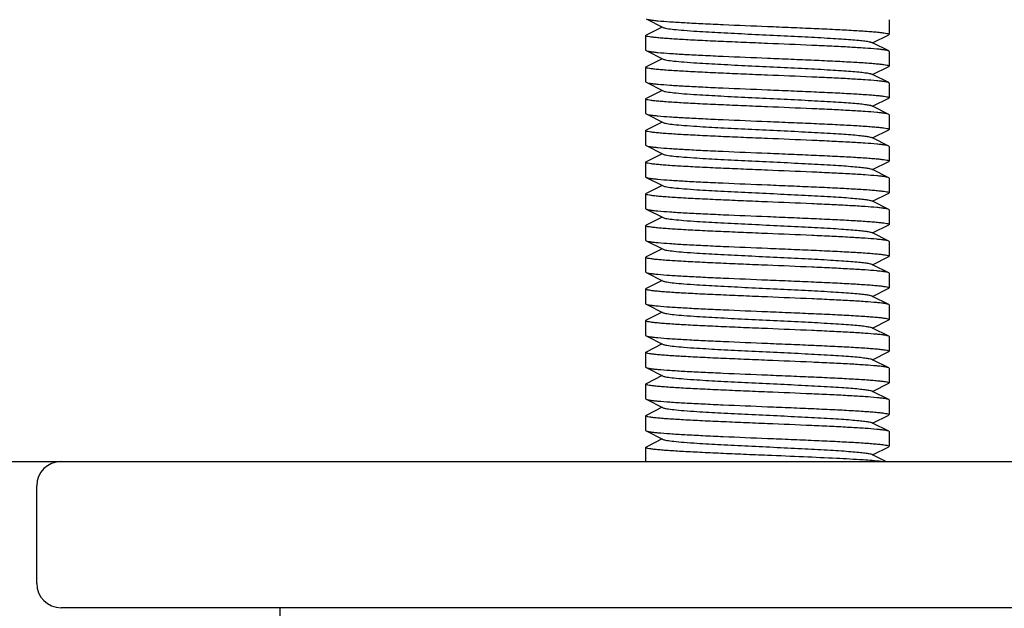
# Model space of a CAD drawing. Units: millimetres. Extents: x 14461 to 18332, y 9121 to 14477.
# Drawn here: x 16105 to 16145, y 12490 to 12514 of the extents above; entities that cross this region are included whole.
import ezdxf

# ---------------------------------------------------------------- set-up
doc = ezdxf.new("R2010")
doc.units = ezdxf.units.MM

msp = doc.modelspace()

# ---------------------------------------------------------------- linework, layer by layer
at = {"color": 7, "linetype": 'Continuous'}
for p, q in [((16130.497, 12514.325), (16131.2, 12513.972)), ((16140.48, 12514.292), (16140.48, 12513.692)), ((16130.48, 12513.642), (16130.497, 12513.659)), ((16130.48, 12513.642), (16130.48, 12513.042)), ((16131.161, 12513.992), (16130.497, 12513.659)), ((16139.8, 12513.342), (16140.463, 12513.675)), ((16140.48, 12513.692), (16140.463, 12513.675)), ((16139.8, 12513.342), (16139.76, 12513.362)), ((16140.463, 12513.009), (16139.8, 12513.342)), ((16130.48, 12513.042), (16130.497, 12513.025)), ((16130.497, 12513.025), (16131.2, 12512.672)), ((16140.48, 12512.992), (16140.463, 12513.009)), ((16140.48, 12512.992), (16140.48, 12512.392)), ((16131.161, 12512.692), (16130.497, 12512.359)), ((16130.48, 12512.342), (16130.497, 12512.359)), ((16130.48, 12512.342), (16130.48, 12511.742)), ((16139.8, 12512.042), (16139.76, 12512.062)), ((16139.8, 12512.042), (16140.463, 12512.375)), ((16140.463, 12511.709), (16139.8, 12512.042)), ((16140.48, 12512.392), (16140.463, 12512.375)), ((16130.48, 12511.742), (16130.497, 12511.725)), ((16130.497, 12511.725), (16131.2, 12511.372)), ((16140.48, 12511.692), (16140.463, 12511.709)), ((16140.48, 12511.692), (16140.48, 12511.092)), ((16131.161, 12511.392), (16130.497, 12511.059)), ((16130.48, 12511.042), (16130.497, 12511.059)), ((16130.48, 12511.042), (16130.48, 12510.442)), ((16139.8, 12510.742), (16140.463, 12511.075)), ((16140.48, 12511.092), (16140.463, 12511.075)), ((16130.48, 12510.442), (16130.497, 12510.425)), ((16130.497, 12510.425), (16131.2, 12510.072)), ((16139.8, 12510.742), (16139.76, 12510.762)), ((16140.463, 12510.409), (16139.8, 12510.742)), ((16140.48, 12510.392), (16140.463, 12510.409)), ((16140.48, 12510.392), (16140.48, 12509.792)), ((16131.161, 12510.092), (16130.497, 12509.759)), ((16130.48, 12509.742), (16130.497, 12509.759)), ((16130.48, 12509.742), (16130.48, 12509.142)), ((16139.8, 12509.442), (16140.463, 12509.775)), ((16140.48, 12509.792), (16140.463, 12509.775)), ((16139.8, 12509.442), (16139.76, 12509.462)), ((16140.463, 12509.109), (16139.8, 12509.442)), ((16130.48, 12509.142), (16130.497, 12509.125)), ((16130.497, 12509.125), (16131.2, 12508.772)), ((16131.161, 12508.792), (16130.497, 12508.459)), ((16140.48, 12509.092), (16140.463, 12509.109)), ((16140.48, 12509.092), (16140.48, 12508.492)), ((16130.48, 12508.442), (16130.497, 12508.459)), ((16130.48, 12508.442), (16130.48, 12507.842)), ((16139.8, 12508.142), (16140.463, 12508.475)), ((16140.48, 12508.492), (16140.463, 12508.475)), ((16139.8, 12508.142), (16139.76, 12508.162)), ((16140.463, 12507.809), (16139.8, 12508.142)), ((16130.48, 12507.842), (16130.497, 12507.825)), ((16130.497, 12507.825), (16131.2, 12507.472)), ((16140.48, 12507.792), (16140.463, 12507.809)), ((16140.48, 12507.792), (16140.48, 12507.192)), ((16130.48, 12507.142), (16130.497, 12507.159)), ((16130.48, 12507.142), (16130.48, 12506.542)), ((16131.161, 12507.492), (16130.497, 12507.159)), ((16139.8, 12506.842), (16140.463, 12507.175)), ((16140.48, 12507.192), (16140.463, 12507.175)), ((16139.8, 12506.842), (16139.76, 12506.862)), ((16140.463, 12506.509), (16139.8, 12506.842)), ((16130.497, 12506.525), (16131.2, 12506.172)), ((16140.48, 12506.492), (16140.463, 12506.509)), ((16140.48, 12506.492), (16140.48, 12505.892)), ((16131.161, 12506.192), (16130.497, 12505.859)), ((16130.48, 12505.842), (16130.497, 12505.859)), ((16130.48, 12505.842), (16130.48, 12505.242)), ((16139.8, 12505.542), (16139.76, 12505.562)), ((16139.8, 12505.542), (16140.463, 12505.875)), ((16140.463, 12505.209), (16139.8, 12505.542)), ((16140.48, 12505.892), (16140.463, 12505.875)), ((16130.48, 12505.242), (16130.497, 12505.225)), ((16130.497, 12505.225), (16131.2, 12504.872)), ((16140.48, 12505.192), (16140.463, 12505.209)), ((16140.48, 12505.192), (16140.48, 12504.592)), ((16131.161, 12504.892), (16130.497, 12504.559)), ((16130.48, 12504.542), (16130.497, 12504.559)), ((16130.48, 12504.542), (16130.48, 12503.942)), ((16139.8, 12504.242), (16140.463, 12504.575)), ((16140.48, 12504.592), (16140.463, 12504.575)), ((16130.48, 12503.942), (16130.497, 12503.925)), ((16130.497, 12503.925), (16131.2, 12503.572)), ((16139.8, 12504.242), (16139.76, 12504.262)), ((16140.463, 12503.909), (16139.8, 12504.242)), ((16140.48, 12503.892), (16140.463, 12503.909)), ((16131.161, 12503.592), (16130.497, 12503.259)), ((16140.48, 12503.892), (16140.48, 12503.292)), ((16130.48, 12503.242), (16130.497, 12503.259)), ((16130.48, 12503.242), (16130.48, 12502.642)), ((16139.8, 12502.942), (16140.463, 12503.275)), ((16140.48, 12503.292), (16140.463, 12503.275)), ((16139.8, 12502.942), (16139.76, 12502.962)), ((16140.463, 12502.609), (16139.8, 12502.942)), ((16130.48, 12502.642), (16130.497, 12502.625)), ((16130.497, 12502.625), (16131.2, 12502.272)), ((16131.161, 12502.292), (16130.497, 12501.959)), ((16140.48, 12502.592), (16140.463, 12502.609)), ((16140.48, 12502.592), (16140.48, 12501.992)), ((16130.48, 12501.942), (16130.497, 12501.959)), ((16130.48, 12501.942), (16130.48, 12501.342)), ((16139.8, 12501.642), (16140.463, 12501.975)), ((16140.48, 12501.992), (16140.463, 12501.975)), ((16139.8, 12501.642), (16139.76, 12501.662)), ((16140.463, 12501.309), (16139.8, 12501.642)), ((16130.48, 12501.342), (16130.497, 12501.325)), ((16130.497, 12501.325), (16131.2, 12500.972)), ((16140.48, 12501.292), (16140.463, 12501.309)), ((16140.48, 12501.292), (16140.48, 12500.692)), ((16131.161, 12500.992), (16130.497, 12500.659)), ((16139.8, 12500.342), (16140.463, 12500.675)), ((16140.48, 12500.692), (16140.463, 12500.675)), ((16130.48, 12500.642), (16130.48, 12500.042)), ((16139.8, 12500.342), (16139.76, 12500.362)), ((16140.463, 12500.009), (16139.8, 12500.342)), ((16130.48, 12500.042), (16130.497, 12500.025)), ((16130.497, 12500.025), (16131.2, 12499.672)), ((16140.48, 12499.992), (16140.463, 12500.009)), ((16140.48, 12499.992), (16140.48, 12499.392)), ((16131.161, 12499.692), (16130.497, 12499.359)), ((16130.48, 12499.342), (16130.497, 12499.359)), ((16130.48, 12499.342), (16130.48, 12498.742)), ((16139.8, 12499.042), (16139.76, 12499.062)), ((16139.8, 12499.042), (16140.463, 12499.375)), ((16140.48, 12499.392), (16140.463, 12499.375)), ((16130.48, 12498.742), (16130.497, 12498.725)), ((16130.497, 12498.725), (16131.2, 12498.372)), ((16140.463, 12498.709), (16139.8, 12499.042)), ((16140.48, 12498.692), (16140.463, 12498.709)), ((16140.48, 12498.692), (16140.48, 12498.092)), ((16131.161, 12498.392), (16130.497, 12498.059)), ((16130.48, 12498.042), (16130.497, 12498.059)), ((16130.48, 12498.042), (16130.48, 12497.442)), ((16139.8, 12497.742), (16140.463, 12498.075)), ((16140.48, 12498.092), (16140.463, 12498.075)), ((16130.48, 12497.442), (16130.497, 12497.425)), ((16139.8, 12497.742), (16139.76, 12497.762)), ((16140.463, 12497.409), (16139.8, 12497.742)), ((16130.497, 12497.425), (16131.2, 12497.072)), ((16131.161, 12497.092), (16130.497, 12496.759)), ((16140.48, 12497.392), (16140.463, 12497.409)), ((16140.48, 12497.392), (16140.48, 12496.792)), ((16130.48, 12496.742), (16130.497, 12496.759)), ((16130.48, 12496.742), (16130.48, 12496.142)), ((16139.8, 12496.442), (16140.463, 12496.775)), ((16140.48, 12496.792), (16140.463, 12496.775)), ((16139.8, 12496.442), (16139.76, 12496.462)), ((16140.348, 12496.167), (16139.8, 12496.442)), ((15725.48, 12496.167), (16106.48, 12496.167)), ((16106.48, 12496.167), (16164.48, 12496.167)), ((16105.48, 12491.167), (16105.48, 12495.167)), ((16164.48, 12490.167), (16106.48, 12490.167)), ((16115.48, 12290.167), (16115.48, 12490.167))]:
    msp.add_line(p, q, dxfattribs=at)
for centre, start, end in [((16106.48, 12495.167), 90, 180), ((16106.48, 12491.167), 180, 270)]:
    msp.add_arc(centre, 1, start, end, dxfattribs=at)
for points, knots in [([(16130.497, 12514.325), (16130.516, 12514.315), (16130.571, 12514.302), (16130.673, 12514.283), (16130.817, 12514.265), (16131.088, 12514.237), (16131.518, 12514.205), (16132.133, 12514.168), (16132.863, 12514.13), (16133.992, 12514.078), (16134.874, 12514.042), (16135.48, 12514.017)], [0, 0, 0, 0, 0.012585, 0.033431, 0.062536, 0.099667, 0.196765, 0.321481, 0.469565, 0.635861, 1, 1, 1, 1]), ([(16135.48, 12514.017), (16135.805, 12514.003), (16136.443, 12513.977), (16137.369, 12513.937), (16138.223, 12513.898), (16138.971, 12513.858), (16139.515, 12513.824), (16139.876, 12513.795), (16140.086, 12513.775), (16140.249, 12513.756), (16140.372, 12513.736), (16140.438, 12513.721), (16140.48, 12513.702), (16140.48, 12513.692)], [0, 0, 0, 0, 0.194418, 0.381525, 0.553872, 0.705032, 0.829158, 0.879571, 0.921548, 0.954733, 0.978819, 0.993717, 1, 1, 1, 1]), ([(16135.48, 12513.317), (16135.155, 12513.33), (16134.517, 12513.357), (16133.591, 12513.397), (16132.738, 12513.436), (16131.99, 12513.476), (16131.446, 12513.51), (16131.085, 12513.538), (16130.875, 12513.559), (16130.712, 12513.578), (16130.588, 12513.598), (16130.523, 12513.613), (16130.48, 12513.631), (16130.48, 12513.642)], [0, 0, 0, 0, 0.194419, 0.381526, 0.553874, 0.705035, 0.829161, 0.879573, 0.921549, 0.954734, 0.978819, 0.993718, 1, 1, 1, 1]), ([(16131.2, 12513.972), (16131.218, 12513.963), (16131.267, 12513.949), (16131.412, 12513.921), (16131.679, 12513.89), (16132.093, 12513.853), (16132.737, 12513.808), (16133.616, 12513.759), (16134.712, 12513.704), (16135.866, 12513.649), (16136.991, 12513.594), (16137.871, 12513.546), (16138.496, 12513.507), (16138.884, 12513.479), (16139.208, 12513.451), (16139.461, 12513.424), (16139.637, 12513.396), (16139.73, 12513.377), (16139.76, 12513.362)], [0, 0, 0, 0, 0.0069, 0.017839, 0.05166, 0.100571, 0.162951, 0.277096, 0.408135, 0.54614, 0.680649, 0.801467, 0.853816, 0.899451, 0.937486, 0.967234, 0.98816, 1, 1, 1, 1]), ([(16140.463, 12513.009), (16140.444, 12513.018), (16140.39, 12513.032), (16140.288, 12513.051), (16140.144, 12513.069), (16139.873, 12513.097), (16139.443, 12513.129), (16138.828, 12513.166), (16138.098, 12513.204), (16136.969, 12513.255), (16136.086, 12513.292), (16135.48, 12513.317)], [0, 0, 0, 0, 0.012581, 0.033426, 0.062529, 0.099654, 0.196748, 0.321466, 0.469553, 0.635858, 1, 1, 1, 1]), ([(16130.497, 12513.025), (16130.516, 12513.015), (16130.571, 12513.002), (16130.673, 12512.983), (16130.817, 12512.965), (16131.087, 12512.937), (16131.518, 12512.905), (16132.132, 12512.868), (16132.863, 12512.83), (16133.992, 12512.778), (16134.874, 12512.742), (16135.48, 12512.717)], [0, 0, 0, 0, 0.012583, 0.033428, 0.062531, 0.099658, 0.196756, 0.321469, 0.469541, 0.635839, 1, 1, 1, 1]), ([(16131.2, 12512.672), (16131.218, 12512.663), (16131.267, 12512.649), (16131.412, 12512.621), (16131.679, 12512.59), (16132.093, 12512.553), (16132.737, 12512.508), (16133.616, 12512.459), (16134.712, 12512.404), (16135.866, 12512.349), (16136.991, 12512.294), (16137.871, 12512.246), (16138.496, 12512.207), (16138.884, 12512.179), (16139.208, 12512.151), (16139.461, 12512.124), (16139.637, 12512.096), (16139.73, 12512.077), (16139.76, 12512.062)], [0, 0, 0, 0, 0.00689, 0.01783, 0.051654, 0.100569, 0.162942, 0.277091, 0.408133, 0.54614, 0.680649, 0.801465, 0.853822, 0.899448, 0.937494, 0.967232, 0.988168, 1, 1, 1, 1]), ([(16135.48, 12512.717), (16135.805, 12512.703), (16136.443, 12512.677), (16137.369, 12512.637), (16138.223, 12512.598), (16138.971, 12512.558), (16139.515, 12512.524), (16139.876, 12512.495), (16140.086, 12512.475), (16140.249, 12512.456), (16140.372, 12512.436), (16140.438, 12512.421), (16140.48, 12512.402), (16140.48, 12512.392)], [0, 0, 0, 0, 0.194418, 0.381515, 0.553869, 0.705044, 0.829172, 0.879582, 0.921559, 0.954743, 0.978825, 0.993721, 1, 1, 1, 1]), ([(16135.48, 12512.017), (16135.155, 12512.03), (16134.517, 12512.057), (16133.591, 12512.097), (16132.738, 12512.136), (16131.99, 12512.176), (16131.446, 12512.21), (16131.085, 12512.238), (16130.875, 12512.259), (16130.712, 12512.278), (16130.588, 12512.298), (16130.523, 12512.313), (16130.48, 12512.331), (16130.48, 12512.342)], [0, 0, 0, 0, 0.194419, 0.381554, 0.553915, 0.705065, 0.829171, 0.879579, 0.92155, 0.954733, 0.978822, 0.993717, 1, 1, 1, 1]), ([(16140.463, 12511.709), (16140.444, 12511.718), (16140.39, 12511.732), (16140.288, 12511.751), (16140.144, 12511.769), (16139.873, 12511.797), (16139.443, 12511.829), (16138.828, 12511.866), (16138.098, 12511.904), (16136.969, 12511.955), (16136.086, 12511.992), (16135.48, 12512.017)], [0, 0, 0, 0, 0.012588, 0.033435, 0.06254, 0.099675, 0.196774, 0.321483, 0.469547, 0.635843, 1, 1, 1, 1]), ([(16130.497, 12511.725), (16130.516, 12511.715), (16130.571, 12511.702), (16130.673, 12511.683), (16130.817, 12511.665), (16131.088, 12511.637), (16131.518, 12511.605), (16132.133, 12511.568), (16132.863, 12511.53), (16133.992, 12511.478), (16134.874, 12511.442), (16135.48, 12511.417)], [0, 0, 0, 0, 0.012577, 0.033448, 0.062556, 0.099676, 0.196779, 0.321485, 0.469531, 0.635832, 1, 1, 1, 1]), ([(16131.2, 12511.372), (16131.218, 12511.363), (16131.267, 12511.349), (16131.412, 12511.321), (16131.679, 12511.29), (16132.093, 12511.253), (16132.737, 12511.208), (16133.616, 12511.159), (16134.712, 12511.104), (16135.866, 12511.049), (16136.991, 12510.994), (16137.871, 12510.946), (16138.496, 12510.907), (16138.884, 12510.879), (16139.208, 12510.851), (16139.461, 12510.824), (16139.637, 12510.796), (16139.73, 12510.777), (16139.76, 12510.762)], [0, 0, 0, 0, 0.006893, 0.017826, 0.051659, 0.100562, 0.162935, 0.277084, 0.408126, 0.546132, 0.68064, 0.801456, 0.853821, 0.899441, 0.937491, 0.967229, 0.988161, 1, 1, 1, 1]), ([(16135.48, 12511.417), (16135.805, 12511.403), (16136.443, 12511.377), (16137.369, 12511.337), (16138.223, 12511.298), (16138.971, 12511.258), (16139.515, 12511.224), (16139.876, 12511.195), (16140.086, 12511.175), (16140.249, 12511.156), (16140.372, 12511.136), (16140.438, 12511.121), (16140.48, 12511.102), (16140.48, 12511.092)], [0, 0, 0, 0, 0.194419, 0.381553, 0.553913, 0.705063, 0.829171, 0.879578, 0.92155, 0.954734, 0.978822, 0.993717, 1, 1, 1, 1]), ([(16135.48, 12510.717), (16135.155, 12510.73), (16134.517, 12510.757), (16133.591, 12510.797), (16132.737, 12510.836), (16131.989, 12510.876), (16131.445, 12510.91), (16131.085, 12510.939), (16130.875, 12510.959), (16130.712, 12510.978), (16130.588, 12510.998), (16130.523, 12511.013), (16130.48, 12511.032), (16130.48, 12511.042)], [0, 0, 0, 0, 0.19443, 0.381604, 0.553976, 0.705123, 0.829231, 0.879642, 0.921605, 0.954771, 0.978866, 0.993742, 1, 1, 1, 1]), ([(16130.497, 12510.425), (16130.516, 12510.415), (16130.571, 12510.402), (16130.673, 12510.383), (16130.817, 12510.365), (16131.087, 12510.337), (16131.517, 12510.305), (16132.132, 12510.268), (16132.863, 12510.23), (16133.992, 12510.178), (16134.874, 12510.142), (16135.48, 12510.117)], [0, 0, 0, 0, 0.012577, 0.033421, 0.062517, 0.099631, 0.196709, 0.321417, 0.469497, 0.635827, 1, 1, 1, 1]), ([(16140.463, 12510.409), (16140.444, 12510.418), (16140.39, 12510.432), (16140.288, 12510.451), (16140.144, 12510.469), (16139.873, 12510.497), (16139.443, 12510.529), (16138.828, 12510.566), (16138.098, 12510.604), (16136.969, 12510.655), (16136.086, 12510.692), (16135.48, 12510.717)], [0, 0, 0, 0, 0.012585, 0.033433, 0.062542, 0.099674, 0.196774, 0.321479, 0.469538, 0.635837, 1, 1, 1, 1]), ([(16131.2, 12510.072), (16131.218, 12510.063), (16131.267, 12510.049), (16131.412, 12510.021), (16131.679, 12509.99), (16132.093, 12509.953), (16132.737, 12509.908), (16133.616, 12509.859), (16134.712, 12509.804), (16135.866, 12509.749), (16136.991, 12509.694), (16137.871, 12509.646), (16138.496, 12509.607), (16138.884, 12509.579), (16139.208, 12509.551), (16139.461, 12509.524), (16139.637, 12509.496), (16139.73, 12509.477), (16139.76, 12509.462)], [0, 0, 0, 0, 0.006898, 0.017822, 0.051662, 0.100561, 0.162944, 0.277093, 0.408132, 0.546134, 0.680639, 0.801455, 0.853815, 0.899441, 0.937481, 0.967229, 0.988149, 1, 1, 1, 1]), ([(16135.48, 12510.117), (16135.805, 12510.103), (16136.443, 12510.077), (16137.369, 12510.037), (16138.223, 12509.998), (16138.971, 12509.958), (16139.515, 12509.924), (16139.876, 12509.895), (16140.086, 12509.875), (16140.249, 12509.856), (16140.372, 12509.836), (16140.438, 12509.821), (16140.48, 12509.802), (16140.48, 12509.792)], [0, 0, 0, 0, 0.194397, 0.381512, 0.553882, 0.705052, 0.829167, 0.879575, 0.921544, 0.954724, 0.978814, 0.993713, 1, 1, 1, 1]), ([(16135.48, 12509.417), (16135.155, 12509.43), (16134.517, 12509.457), (16133.591, 12509.497), (16132.738, 12509.536), (16131.99, 12509.576), (16131.446, 12509.61), (16131.085, 12509.638), (16130.875, 12509.659), (16130.712, 12509.678), (16130.588, 12509.698), (16130.523, 12509.713), (16130.48, 12509.731), (16130.48, 12509.742)], [0, 0, 0, 0, 0.194419, 0.381519, 0.553868, 0.705035, 0.829163, 0.879575, 0.921552, 0.954739, 0.978822, 0.993719, 1, 1, 1, 1]), ([(16140.463, 12509.109), (16140.444, 12509.118), (16140.39, 12509.132), (16140.288, 12509.151), (16140.144, 12509.169), (16139.873, 12509.197), (16139.443, 12509.229), (16138.828, 12509.266), (16138.098, 12509.304), (16136.969, 12509.355), (16136.086, 12509.392), (16135.48, 12509.417)], [0, 0, 0, 0, 0.01258, 0.033423, 0.062523, 0.099643, 0.196719, 0.321417, 0.46949, 0.635815, 1, 1, 1, 1]), ([(16130.497, 12509.125), (16130.516, 12509.115), (16130.571, 12509.102), (16130.673, 12509.083), (16130.817, 12509.065), (16131.087, 12509.037), (16131.518, 12509.005), (16132.132, 12508.968), (16132.863, 12508.93), (16133.992, 12508.878), (16134.874, 12508.842), (16135.48, 12508.817)], [0, 0, 0, 0, 0.01258, 0.033426, 0.06253, 0.099654, 0.196745, 0.321446, 0.469506, 0.635815, 1, 1, 1, 1]), ([(16131.2, 12508.772), (16131.218, 12508.763), (16131.267, 12508.749), (16131.412, 12508.721), (16131.679, 12508.69), (16132.093, 12508.653), (16132.737, 12508.608), (16133.616, 12508.559), (16134.712, 12508.504), (16135.866, 12508.449), (16136.991, 12508.394), (16137.871, 12508.346), (16138.496, 12508.307), (16138.884, 12508.279), (16139.208, 12508.251), (16139.461, 12508.224), (16139.637, 12508.196), (16139.73, 12508.177), (16139.76, 12508.162)], [0, 0, 0, 0, 0.006905, 0.017834, 0.051665, 0.100565, 0.162952, 0.277097, 0.408134, 0.546136, 0.680642, 0.80146, 0.853812, 0.899447, 0.937478, 0.967234, 0.988149, 1, 1, 1, 1]), ([(16135.48, 12508.817), (16135.805, 12508.803), (16136.443, 12508.777), (16137.369, 12508.737), (16138.223, 12508.698), (16138.971, 12508.658), (16139.515, 12508.624), (16139.876, 12508.595), (16140.086, 12508.575), (16140.249, 12508.556), (16140.372, 12508.536), (16140.438, 12508.521), (16140.48, 12508.502), (16140.48, 12508.492)], [0, 0, 0, 0, 0.19442, 0.381549, 0.553904, 0.705051, 0.829164, 0.879574, 0.921548, 0.954733, 0.97882, 0.993717, 1, 1, 1, 1]), ([(16135.48, 12508.117), (16135.155, 12508.13), (16134.517, 12508.157), (16133.591, 12508.197), (16132.738, 12508.236), (16131.99, 12508.276), (16131.446, 12508.31), (16131.085, 12508.338), (16130.875, 12508.359), (16130.712, 12508.378), (16130.588, 12508.398), (16130.523, 12508.413), (16130.48, 12508.431), (16130.48, 12508.442)], [0, 0, 0, 0, 0.1944, 0.381508, 0.553874, 0.705047, 0.829167, 0.879577, 0.921547, 0.954728, 0.978817, 0.993715, 1, 1, 1, 1]), ([(16140.463, 12507.809), (16140.444, 12507.818), (16140.39, 12507.832), (16140.288, 12507.851), (16140.144, 12507.869), (16139.873, 12507.897), (16139.443, 12507.929), (16138.828, 12507.966), (16138.098, 12508.004), (16136.969, 12508.055), (16136.086, 12508.092), (16135.48, 12508.117)], [0, 0, 0, 0, 0.012587, 0.033434, 0.062536, 0.099665, 0.196762, 0.321475, 0.469547, 0.635844, 1, 1, 1, 1]), ([(16130.497, 12507.825), (16130.516, 12507.815), (16130.571, 12507.802), (16130.673, 12507.783), (16130.817, 12507.765), (16131.087, 12507.737), (16131.517, 12507.705), (16132.132, 12507.668), (16132.863, 12507.63), (16133.992, 12507.578), (16134.874, 12507.542), (16135.48, 12507.517)], [0, 0, 0, 0, 0.012578, 0.033422, 0.06252, 0.099637, 0.19672, 0.321431, 0.469515, 0.63584, 1, 1, 1, 1]), ([(16135.48, 12506.817), (16135.155, 12506.83), (16134.517, 12506.857), (16133.591, 12506.897), (16132.738, 12506.936), (16131.99, 12506.976), (16131.446, 12507.01), (16131.085, 12507.038), (16130.875, 12507.059), (16130.712, 12507.077), (16130.588, 12507.098), (16130.523, 12507.113), (16130.48, 12507.131), (16130.48, 12507.142)], [0, 0, 0, 0, 0.19441, 0.381504, 0.553845, 0.705002, 0.829129, 0.879542, 0.921524, 0.954714, 0.978804, 0.993712, 1, 1, 1, 1]), ([(16131.2, 12507.472), (16131.218, 12507.463), (16131.267, 12507.449), (16131.412, 12507.421), (16131.679, 12507.39), (16132.093, 12507.353), (16132.737, 12507.308), (16133.616, 12507.259), (16134.712, 12507.204), (16135.866, 12507.149), (16136.991, 12507.094), (16137.871, 12507.046), (16138.496, 12507.007), (16138.884, 12506.979), (16139.208, 12506.951), (16139.461, 12506.924), (16139.637, 12506.896), (16139.73, 12506.877), (16139.76, 12506.862)], [0, 0, 0, 0, 0.0069, 0.017839, 0.05166, 0.100571, 0.162951, 0.277096, 0.408135, 0.54614, 0.680649, 0.801467, 0.853816, 0.899451, 0.937486, 0.967235, 0.98816, 1, 1, 1, 1]), ([(16135.48, 12507.517), (16135.805, 12507.503), (16136.443, 12507.477), (16137.369, 12507.437), (16138.223, 12507.398), (16138.971, 12507.358), (16139.515, 12507.324), (16139.876, 12507.295), (16140.086, 12507.275), (16140.249, 12507.256), (16140.372, 12507.236), (16140.438, 12507.221), (16140.48, 12507.202), (16140.48, 12507.192)], [0, 0, 0, 0, 0.19441, 0.38151, 0.553853, 0.705011, 0.829137, 0.879551, 0.92153, 0.954718, 0.978808, 0.993713, 1, 1, 1, 1]), ([(16140.463, 12506.509), (16140.444, 12506.518), (16140.39, 12506.532), (16140.288, 12506.551), (16140.144, 12506.569), (16139.873, 12506.597), (16139.443, 12506.629), (16138.828, 12506.666), (16138.098, 12506.704), (16136.969, 12506.755), (16136.086, 12506.792), (16135.48, 12506.817)], [0, 0, 0, 0, 0.01258, 0.033424, 0.062525, 0.099647, 0.196738, 0.321454, 0.469542, 0.635855, 1, 1, 1, 1]), ([(16130.48, 12506.542), (16130.48, 12506.537), (16130.488, 12506.53), (16130.495, 12506.526), (16130.497, 12506.525)], [0, 0, 0, 0, 0.650334, 1, 1, 1, 1]), ([(16130.497, 12506.525), (16130.516, 12506.515), (16130.571, 12506.502), (16130.673, 12506.483), (16130.817, 12506.465), (16131.087, 12506.437), (16131.518, 12506.405), (16132.132, 12506.368), (16132.863, 12506.33), (16133.992, 12506.278), (16134.874, 12506.242), (16135.48, 12506.217)], [0, 0, 0, 0, 0.012588, 0.033435, 0.062534, 0.099668, 0.196762, 0.321473, 0.469549, 0.635846, 1, 1, 1, 1]), ([(16131.2, 12506.172), (16131.218, 12506.163), (16131.267, 12506.149), (16131.412, 12506.121), (16131.679, 12506.09), (16132.093, 12506.053), (16132.737, 12506.008), (16133.616, 12505.959), (16134.712, 12505.904), (16135.866, 12505.849), (16136.991, 12505.794), (16137.871, 12505.746), (16138.496, 12505.707), (16138.884, 12505.679), (16139.208, 12505.651), (16139.461, 12505.624), (16139.637, 12505.596), (16139.73, 12505.577), (16139.76, 12505.562)], [0, 0, 0, 0, 0.006887, 0.017827, 0.051652, 0.100569, 0.162941, 0.27709, 0.408133, 0.54614, 0.680649, 0.801465, 0.853822, 0.899448, 0.937494, 0.967232, 0.988168, 1, 1, 1, 1]), ([(16135.48, 12506.217), (16135.805, 12506.203), (16136.443, 12506.177), (16137.369, 12506.137), (16138.223, 12506.098), (16138.971, 12506.058), (16139.515, 12506.024), (16139.876, 12505.995), (16140.086, 12505.975), (16140.249, 12505.956), (16140.372, 12505.936), (16140.438, 12505.921), (16140.48, 12505.902), (16140.48, 12505.892)], [0, 0, 0, 0, 0.194415, 0.381517, 0.553865, 0.705034, 0.82916, 0.879574, 0.921551, 0.954738, 0.978823, 0.993718, 1, 1, 1, 1]), ([(16135.48, 12505.517), (16135.155, 12505.53), (16134.517, 12505.557), (16133.591, 12505.597), (16132.738, 12505.636), (16131.99, 12505.676), (16131.446, 12505.71), (16131.085, 12505.738), (16130.875, 12505.759), (16130.712, 12505.777), (16130.588, 12505.798), (16130.523, 12505.813), (16130.48, 12505.831), (16130.48, 12505.842)], [0, 0, 0, 0, 0.194431, 0.381532, 0.553885, 0.705048, 0.829176, 0.879583, 0.921562, 0.954745, 0.978825, 0.993728, 1, 1, 1, 1]), ([(16130.497, 12505.225), (16130.516, 12505.215), (16130.571, 12505.202), (16130.673, 12505.183), (16130.817, 12505.165), (16131.088, 12505.137), (16131.518, 12505.105), (16132.133, 12505.068), (16132.863, 12505.03), (16133.992, 12504.978), (16134.874, 12504.942), (16135.48, 12504.917)], [0, 0, 0, 0, 0.012585, 0.033431, 0.062535, 0.099666, 0.196764, 0.321481, 0.469565, 0.635862, 1, 1, 1, 1]), ([(16140.463, 12505.209), (16140.444, 12505.218), (16140.39, 12505.232), (16140.288, 12505.251), (16140.144, 12505.269), (16139.873, 12505.297), (16139.443, 12505.329), (16138.828, 12505.366), (16138.098, 12505.404), (16136.969, 12505.455), (16136.086, 12505.492), (16135.48, 12505.517)], [0, 0, 0, 0, 0.012581, 0.033426, 0.062529, 0.099654, 0.196749, 0.321466, 0.469554, 0.635858, 1, 1, 1, 1]), ([(16131.2, 12504.872), (16131.218, 12504.863), (16131.267, 12504.849), (16131.412, 12504.821), (16131.679, 12504.79), (16132.093, 12504.753), (16132.737, 12504.708), (16133.616, 12504.659), (16134.712, 12504.604), (16135.866, 12504.549), (16136.991, 12504.494), (16137.871, 12504.446), (16138.496, 12504.407), (16138.884, 12504.379), (16139.208, 12504.351), (16139.461, 12504.324), (16139.637, 12504.296), (16139.73, 12504.277), (16139.76, 12504.262)], [0, 0, 0, 0, 0.00689, 0.017821, 0.051656, 0.100564, 0.162938, 0.277089, 0.408132, 0.546137, 0.680644, 0.801459, 0.853823, 0.899443, 0.937492, 0.96723, 0.988161, 1, 1, 1, 1]), ([(16135.48, 12504.917), (16135.805, 12504.903), (16136.443, 12504.877), (16137.369, 12504.837), (16138.223, 12504.798), (16138.971, 12504.758), (16139.515, 12504.724), (16139.876, 12504.695), (16140.086, 12504.675), (16140.249, 12504.656), (16140.372, 12504.636), (16140.438, 12504.621), (16140.48, 12504.602), (16140.48, 12504.592)], [0, 0, 0, 0, 0.194418, 0.381525, 0.553872, 0.705033, 0.829158, 0.879571, 0.921548, 0.954733, 0.978819, 0.993717, 1, 1, 1, 1]), ([(16135.48, 12504.217), (16135.155, 12504.23), (16134.517, 12504.257), (16133.591, 12504.297), (16132.738, 12504.336), (16131.99, 12504.376), (16131.446, 12504.41), (16131.085, 12504.438), (16130.875, 12504.459), (16130.712, 12504.478), (16130.588, 12504.498), (16130.523, 12504.513), (16130.48, 12504.531), (16130.48, 12504.542)], [0, 0, 0, 0, 0.194419, 0.381554, 0.553915, 0.705064, 0.829171, 0.879578, 0.92155, 0.954733, 0.978821, 0.993717, 1, 1, 1, 1]), ([(16130.497, 12503.925), (16130.516, 12503.915), (16130.571, 12503.902), (16130.673, 12503.883), (16130.817, 12503.865), (16131.087, 12503.837), (16131.518, 12503.805), (16132.132, 12503.768), (16132.863, 12503.73), (16133.992, 12503.678), (16134.874, 12503.642), (16135.48, 12503.617)], [0, 0, 0, 0, 0.012583, 0.033428, 0.062531, 0.099658, 0.196756, 0.32147, 0.469542, 0.635839, 1, 1, 1, 1]), ([(16140.463, 12503.909), (16140.444, 12503.918), (16140.39, 12503.932), (16140.288, 12503.951), (16140.144, 12503.969), (16139.873, 12503.997), (16139.443, 12504.029), (16138.828, 12504.066), (16138.098, 12504.104), (16136.969, 12504.155), (16136.086, 12504.192), (16135.48, 12504.217)], [0, 0, 0, 0, 0.012584, 0.033432, 0.06254, 0.099672, 0.196773, 0.321482, 0.469544, 0.635841, 1, 1, 1, 1]), ([(16131.2, 12503.572), (16131.218, 12503.563), (16131.267, 12503.549), (16131.412, 12503.521), (16131.679, 12503.49), (16132.093, 12503.453), (16132.737, 12503.408), (16133.616, 12503.359), (16134.712, 12503.304), (16135.866, 12503.249), (16136.991, 12503.194), (16137.871, 12503.146), (16138.496, 12503.107), (16138.884, 12503.079), (16139.208, 12503.051), (16139.461, 12503.024), (16139.637, 12502.996), (16139.73, 12502.977), (16139.76, 12502.962)], [0, 0, 0, 0, 0.006898, 0.017822, 0.051662, 0.100561, 0.162944, 0.277093, 0.408132, 0.546134, 0.680639, 0.801455, 0.853815, 0.899441, 0.937481, 0.967229, 0.988149, 1, 1, 1, 1]), ([(16135.48, 12503.617), (16135.805, 12503.603), (16136.443, 12503.577), (16137.369, 12503.537), (16138.223, 12503.498), (16138.971, 12503.458), (16139.515, 12503.424), (16139.876, 12503.395), (16140.086, 12503.375), (16140.249, 12503.356), (16140.372, 12503.336), (16140.438, 12503.321), (16140.48, 12503.302), (16140.48, 12503.292)], [0, 0, 0, 0, 0.194418, 0.381516, 0.55387, 0.705045, 0.829172, 0.879583, 0.921559, 0.954743, 0.978825, 0.993721, 1, 1, 1, 1]), ([(16135.48, 12502.917), (16135.155, 12502.93), (16134.517, 12502.957), (16133.591, 12502.997), (16132.738, 12503.036), (16131.99, 12503.076), (16131.446, 12503.11), (16131.085, 12503.138), (16130.875, 12503.159), (16130.712, 12503.178), (16130.588, 12503.198), (16130.523, 12503.213), (16130.48, 12503.231), (16130.48, 12503.242)], [0, 0, 0, 0, 0.194425, 0.381532, 0.553881, 0.705041, 0.829167, 0.879578, 0.921557, 0.954743, 0.978824, 0.993721, 1, 1, 1, 1]), ([(16140.463, 12502.609), (16140.444, 12502.618), (16140.39, 12502.632), (16140.288, 12502.651), (16140.144, 12502.669), (16139.873, 12502.697), (16139.443, 12502.729), (16138.828, 12502.766), (16138.098, 12502.804), (16136.969, 12502.855), (16136.086, 12502.892), (16135.48, 12502.917)], [0, 0, 0, 0, 0.012578, 0.033424, 0.062526, 0.099647, 0.196727, 0.321425, 0.469492, 0.635812, 1, 1, 1, 1]), ([(16130.497, 12502.625), (16130.516, 12502.615), (16130.571, 12502.602), (16130.673, 12502.583), (16130.817, 12502.565), (16131.088, 12502.537), (16131.518, 12502.505), (16132.133, 12502.468), (16132.863, 12502.43), (16133.992, 12502.378), (16134.874, 12502.342), (16135.48, 12502.317)], [0, 0, 0, 0, 0.012583, 0.033431, 0.062538, 0.099669, 0.19677, 0.321486, 0.469563, 0.635857, 1, 1, 1, 1]), ([(16135.48, 12502.317), (16135.805, 12502.303), (16136.443, 12502.277), (16137.369, 12502.237), (16138.223, 12502.198), (16138.971, 12502.158), (16139.515, 12502.124), (16139.876, 12502.095), (16140.086, 12502.075), (16140.249, 12502.056), (16140.372, 12502.036), (16140.438, 12502.021), (16140.48, 12502.002), (16140.48, 12501.992)], [0, 0, 0, 0, 0.194418, 0.381523, 0.55387, 0.705031, 0.829156, 0.879568, 0.921546, 0.954732, 0.978818, 0.993718, 1, 1, 1, 1]), ([(16135.48, 12501.617), (16135.155, 12501.63), (16134.517, 12501.657), (16133.591, 12501.697), (16132.738, 12501.736), (16131.99, 12501.776), (16131.446, 12501.81), (16131.085, 12501.838), (16130.875, 12501.859), (16130.712, 12501.878), (16130.588, 12501.898), (16130.523, 12501.913), (16130.48, 12501.931), (16130.48, 12501.942)], [0, 0, 0, 0, 0.194405, 0.381509, 0.55387, 0.705046, 0.829169, 0.87958, 0.921552, 0.954734, 0.97882, 0.993717, 1, 1, 1, 1]), ([(16131.2, 12502.272), (16131.218, 12502.263), (16131.267, 12502.249), (16131.412, 12502.221), (16131.679, 12502.19), (16132.093, 12502.153), (16132.737, 12502.108), (16133.616, 12502.059), (16134.712, 12502.004), (16135.866, 12501.949), (16136.991, 12501.894), (16137.871, 12501.846), (16138.496, 12501.807), (16138.884, 12501.779), (16139.208, 12501.751), (16139.461, 12501.724), (16139.637, 12501.696), (16139.73, 12501.677), (16139.76, 12501.662)], [0, 0, 0, 0, 0.006905, 0.017834, 0.051665, 0.100565, 0.162952, 0.277097, 0.408134, 0.546136, 0.680642, 0.80146, 0.853812, 0.899447, 0.937478, 0.967234, 0.988149, 1, 1, 1, 1]), ([(16140.463, 12501.309), (16140.444, 12501.318), (16140.39, 12501.332), (16140.288, 12501.351), (16140.144, 12501.369), (16139.873, 12501.397), (16139.443, 12501.429), (16138.828, 12501.466), (16138.098, 12501.504), (16136.969, 12501.555), (16136.086, 12501.592), (16135.48, 12501.617)], [0, 0, 0, 0, 0.012589, 0.033436, 0.06254, 0.099672, 0.19677, 0.321483, 0.469555, 0.635849, 1, 1, 1, 1]), ([(16130.497, 12501.325), (16130.516, 12501.315), (16130.571, 12501.302), (16130.673, 12501.283), (16130.817, 12501.265), (16131.087, 12501.237), (16131.518, 12501.205), (16132.132, 12501.168), (16132.863, 12501.13), (16133.992, 12501.078), (16134.874, 12501.042), (16135.48, 12501.017)], [0, 0, 0, 0, 0.012579, 0.033427, 0.062531, 0.099654, 0.196754, 0.321468, 0.469537, 0.635838, 1, 1, 1, 1]), ([(16131.2, 12500.972), (16131.218, 12500.963), (16131.267, 12500.949), (16131.412, 12500.921), (16131.679, 12500.89), (16132.093, 12500.853), (16132.737, 12500.808), (16133.616, 12500.759), (16134.712, 12500.704), (16135.866, 12500.649), (16136.991, 12500.594), (16137.871, 12500.546), (16138.496, 12500.507), (16138.884, 12500.479), (16139.208, 12500.451), (16139.461, 12500.424), (16139.637, 12500.396), (16139.73, 12500.377), (16139.76, 12500.362)], [0, 0, 0, 0, 0.006901, 0.017839, 0.051661, 0.100571, 0.162951, 0.277096, 0.408135, 0.54614, 0.680649, 0.801467, 0.853816, 0.899451, 0.937486, 0.967235, 0.98816, 1, 1, 1, 1]), ([(16135.48, 12501.017), (16135.805, 12501.003), (16136.443, 12500.977), (16137.369, 12500.937), (16138.223, 12500.898), (16138.971, 12500.858), (16139.515, 12500.824), (16139.876, 12500.795), (16140.086, 12500.775), (16140.249, 12500.756), (16140.372, 12500.736), (16140.438, 12500.721), (16140.48, 12500.702), (16140.48, 12500.692)], [0, 0, 0, 0, 0.194397, 0.381512, 0.553882, 0.705052, 0.829167, 0.879576, 0.921545, 0.954725, 0.978814, 0.993713, 1, 1, 1, 1]), ([(16130.48, 12500.642), (16130.48, 12500.647), (16130.488, 12500.654), (16130.495, 12500.658), (16130.497, 12500.659)], [0, 0, 0, 0, 0.650175, 1, 1, 1, 1]), ([(16135.48, 12500.317), (16135.155, 12500.33), (16134.518, 12500.357), (16133.592, 12500.397), (16132.738, 12500.436), (16131.99, 12500.476), (16131.446, 12500.51), (16131.085, 12500.538), (16130.875, 12500.558), (16130.712, 12500.577), (16130.588, 12500.598), (16130.523, 12500.613), (16130.48, 12500.631), (16130.48, 12500.642)], [0, 0, 0, 0, 0.194376, 0.381475, 0.55383, 0.704996, 0.829116, 0.879531, 0.921507, 0.954694, 0.978797, 0.993704, 1, 1, 1, 1]), ([(16140.463, 12500.009), (16140.444, 12500.018), (16140.39, 12500.032), (16140.288, 12500.051), (16140.144, 12500.069), (16139.873, 12500.097), (16139.443, 12500.129), (16138.828, 12500.166), (16138.098, 12500.204), (16136.969, 12500.255), (16136.086, 12500.292), (16135.48, 12500.317)], [0, 0, 0, 0, 0.012587, 0.033433, 0.062536, 0.099664, 0.196761, 0.321474, 0.469547, 0.635843, 1, 1, 1, 1]), ([(16130.497, 12500.025), (16130.516, 12500.015), (16130.571, 12500.002), (16130.673, 12499.983), (16130.817, 12499.965), (16131.087, 12499.937), (16131.518, 12499.905), (16132.132, 12499.868), (16132.863, 12499.83), (16133.992, 12499.778), (16134.874, 12499.742), (16135.48, 12499.717)], [0, 0, 0, 0, 0.01258, 0.033426, 0.06253, 0.099654, 0.196745, 0.321447, 0.469506, 0.635815, 1, 1, 1, 1]), ([(16131.2, 12499.672), (16131.218, 12499.663), (16131.267, 12499.649), (16131.412, 12499.621), (16131.679, 12499.59), (16132.093, 12499.553), (16132.737, 12499.508), (16133.616, 12499.459), (16134.712, 12499.404), (16135.866, 12499.349), (16136.991, 12499.294), (16137.871, 12499.246), (16138.496, 12499.207), (16138.884, 12499.179), (16139.208, 12499.151), (16139.461, 12499.124), (16139.637, 12499.096), (16139.73, 12499.077), (16139.76, 12499.062)], [0, 0, 0, 0, 0.00689, 0.01783, 0.051654, 0.100569, 0.162942, 0.277091, 0.408133, 0.54614, 0.680649, 0.801465, 0.853822, 0.899448, 0.937494, 0.967232, 0.988168, 1, 1, 1, 1]), ([(16135.48, 12499.717), (16135.805, 12499.703), (16136.443, 12499.677), (16137.369, 12499.637), (16138.223, 12499.598), (16138.971, 12499.558), (16139.515, 12499.524), (16139.876, 12499.495), (16140.086, 12499.475), (16140.249, 12499.456), (16140.372, 12499.436), (16140.438, 12499.421), (16140.48, 12499.402), (16140.48, 12499.392)], [0, 0, 0, 0, 0.19442, 0.381549, 0.553904, 0.705051, 0.829164, 0.879575, 0.921548, 0.954733, 0.978821, 0.993717, 1, 1, 1, 1]), ([(16135.48, 12499.017), (16135.155, 12499.03), (16134.517, 12499.057), (16133.591, 12499.097), (16132.738, 12499.136), (16131.99, 12499.176), (16131.446, 12499.21), (16131.085, 12499.238), (16130.875, 12499.259), (16130.712, 12499.277), (16130.588, 12499.298), (16130.523, 12499.313), (16130.48, 12499.331), (16130.48, 12499.342)], [0, 0, 0, 0, 0.19441, 0.381504, 0.553844, 0.705001, 0.829129, 0.879542, 0.921524, 0.954714, 0.978804, 0.993712, 1, 1, 1, 1]), ([(16130.497, 12498.725), (16130.516, 12498.715), (16130.571, 12498.702), (16130.673, 12498.683), (16130.817, 12498.665), (16131.087, 12498.637), (16131.517, 12498.605), (16132.132, 12498.568), (16132.863, 12498.53), (16133.992, 12498.478), (16134.874, 12498.442), (16135.48, 12498.417)], [0, 0, 0, 0, 0.012578, 0.033422, 0.06252, 0.099636, 0.196719, 0.32143, 0.469513, 0.635839, 1, 1, 1, 1]), ([(16140.463, 12498.709), (16140.444, 12498.718), (16140.39, 12498.732), (16140.288, 12498.751), (16140.144, 12498.769), (16139.873, 12498.797), (16139.443, 12498.829), (16138.828, 12498.866), (16138.098, 12498.904), (16136.969, 12498.955), (16136.086, 12498.992), (16135.48, 12499.017)], [0, 0, 0, 0, 0.01258, 0.033424, 0.062525, 0.099648, 0.196739, 0.321455, 0.469543, 0.635855, 1, 1, 1, 1]), ([(16131.2, 12498.372), (16131.218, 12498.363), (16131.267, 12498.349), (16131.412, 12498.321), (16131.679, 12498.29), (16132.093, 12498.253), (16132.737, 12498.208), (16133.616, 12498.159), (16134.712, 12498.104), (16135.866, 12498.049), (16136.991, 12497.994), (16137.871, 12497.946), (16138.496, 12497.907), (16138.884, 12497.879), (16139.208, 12497.851), (16139.461, 12497.824), (16139.637, 12497.796), (16139.73, 12497.777), (16139.76, 12497.762)], [0, 0, 0, 0, 0.00689, 0.017821, 0.051656, 0.100564, 0.162938, 0.277089, 0.408132, 0.546137, 0.680644, 0.801459, 0.853823, 0.899443, 0.937492, 0.96723, 0.988161, 1, 1, 1, 1]), ([(16135.48, 12498.417), (16135.805, 12498.403), (16136.443, 12498.377), (16137.369, 12498.337), (16138.223, 12498.298), (16138.971, 12498.258), (16139.515, 12498.224), (16139.876, 12498.195), (16140.086, 12498.175), (16140.249, 12498.156), (16140.372, 12498.136), (16140.438, 12498.121), (16140.48, 12498.102), (16140.48, 12498.092)], [0, 0, 0, 0, 0.194409, 0.38151, 0.553853, 0.70501, 0.829137, 0.879551, 0.92153, 0.954718, 0.978808, 0.993713, 1, 1, 1, 1]), ([(16135.48, 12497.717), (16135.155, 12497.73), (16134.517, 12497.757), (16133.591, 12497.797), (16132.738, 12497.836), (16131.99, 12497.876), (16131.446, 12497.91), (16131.085, 12497.938), (16130.875, 12497.959), (16130.712, 12497.978), (16130.588, 12497.998), (16130.523, 12498.013), (16130.48, 12498.031), (16130.48, 12498.042)], [0, 0, 0, 0, 0.194418, 0.381556, 0.553923, 0.705076, 0.829179, 0.879584, 0.921553, 0.954735, 0.978823, 0.993717, 1, 1, 1, 1]), ([(16140.463, 12497.409), (16140.444, 12497.418), (16140.39, 12497.432), (16140.288, 12497.451), (16140.144, 12497.469), (16139.873, 12497.497), (16139.443, 12497.529), (16138.828, 12497.566), (16138.098, 12497.604), (16136.969, 12497.655), (16136.086, 12497.692), (16135.48, 12497.717)], [0, 0, 0, 0, 0.012586, 0.033433, 0.062538, 0.099671, 0.196771, 0.321483, 0.469554, 0.635849, 1, 1, 1, 1]), ([(16130.497, 12497.425), (16130.516, 12497.415), (16130.571, 12497.402), (16130.673, 12497.383), (16130.817, 12497.365), (16131.087, 12497.337), (16131.518, 12497.305), (16132.132, 12497.268), (16132.863, 12497.23), (16133.992, 12497.178), (16134.874, 12497.142), (16135.48, 12497.117)], [0, 0, 0, 0, 0.012579, 0.033425, 0.062529, 0.099652, 0.196737, 0.321436, 0.469498, 0.635812, 1, 1, 1, 1]), ([(16131.2, 12497.072), (16131.218, 12497.063), (16131.267, 12497.049), (16131.412, 12497.021), (16131.679, 12496.99), (16132.093, 12496.953), (16132.737, 12496.908), (16133.616, 12496.859), (16134.712, 12496.804), (16135.866, 12496.749), (16136.991, 12496.694), (16137.871, 12496.646), (16138.496, 12496.607), (16138.884, 12496.579), (16139.208, 12496.551), (16139.461, 12496.524), (16139.637, 12496.496), (16139.73, 12496.477), (16139.76, 12496.462)], [0, 0, 0, 0, 0.006898, 0.017822, 0.051662, 0.100561, 0.162944, 0.277093, 0.408132, 0.546134, 0.680639, 0.801455, 0.853815, 0.899441, 0.937481, 0.967229, 0.988149, 1, 1, 1, 1]), ([(16135.48, 12497.117), (16135.805, 12497.103), (16136.443, 12497.077), (16137.369, 12497.037), (16138.223, 12496.998), (16138.971, 12496.958), (16139.515, 12496.924), (16139.876, 12496.895), (16140.086, 12496.875), (16140.249, 12496.856), (16140.372, 12496.836), (16140.438, 12496.821), (16140.48, 12496.802), (16140.48, 12496.792)], [0, 0, 0, 0, 0.194413, 0.381524, 0.553868, 0.705013, 0.829133, 0.879546, 0.921528, 0.954721, 0.978812, 0.993714, 1, 1, 1, 1]), ([(16135.48, 12496.417), (16135.155, 12496.43), (16134.517, 12496.457), (16133.591, 12496.497), (16132.738, 12496.536), (16131.99, 12496.576), (16131.446, 12496.61), (16131.085, 12496.638), (16130.875, 12496.659), (16130.712, 12496.678), (16130.588, 12496.698), (16130.523, 12496.713), (16130.48, 12496.731), (16130.48, 12496.742)], [0, 0, 0, 0, 0.194419, 0.381532, 0.553879, 0.70503, 0.829153, 0.879566, 0.921545, 0.954734, 0.978821, 0.993718, 1, 1, 1, 1]), ([(16140.156, 12496.167), (16139.91, 12496.196), (16139.298, 12496.24), (16138.236, 12496.298), (16136.923, 12496.357), (16135.976, 12496.396), (16135.48, 12496.417)], [0, 0, 0, 0, 0.158385, 0.392738, 0.681971, 1, 1, 1, 1])]:
    msp.add_open_spline(points, degree=3, knots=knots, dxfattribs=at)

doc.saveas('drawing.dxf')
